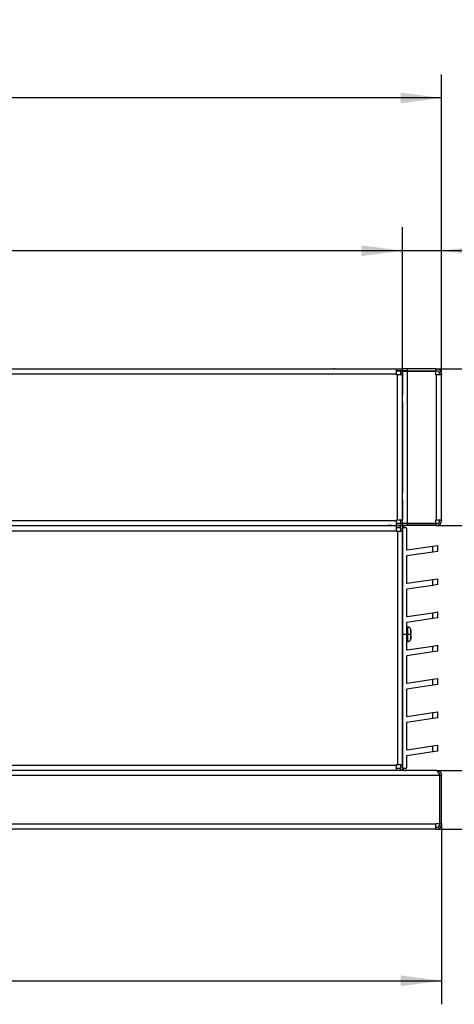
# Model space of a CAD drawing. Units: millimetres. Extents: x 0 to 594, y -13 to 407.
# Drawn here: x 504 to 541, y 131 to 215 of the extents above; entities that cross this region are included whole.
import ezdxf

# ---------------------------------------------------------------- set-up
doc = ezdxf.new("R2010")
doc.units = ezdxf.units.MM
doc.linetypes.add('DOT_CENTER', pattern=[14, 12, -1, 0, -1])
doc.layers.add('1', color=7, linetype='Continuous')
doc.styles.add('CONVERTER_11', font='txt.shx', dxfattribs={"width": 0.9})
doc.dimstyles.new('ME10_DIM_12', dxfattribs={"dimtxt": 21, "dimasz": 21, "dimexe": 12, "dimexo": 0, "dimgap": 12, "dimtad": 1, "dimdsep": 46, "dimtxsty": 'CONVERTER_11', "dimsah": 1, "dimcen": 0.09, "dimclrd": 2, "dimclre": 2, "dimclrt": 3, "dimadec": 0, "dimazin": 0, "dimtfac": 1, "dimtdec": 4, "dimtix": 1, "dimtmove": 0, "dimatfit": 3, "dimfxl": 0, "dimtolj": 1, "dimtzin": 0, "dimarcsym": 0})
doc.dimstyles.new('ME10_DIM_13', dxfattribs={"dimtxt": 21, "dimasz": 21, "dimexe": 12, "dimexo": 0, "dimgap": 12, "dimtad": 1, "dimdsep": 46, "dimtxsty": 'CONVERTER_11', "dimsah": 1, "dimcen": 0.09, "dimclrd": 2, "dimclre": 2, "dimclrt": 3, "dimadec": 0, "dimazin": 0, "dimtfac": 1, "dimtdec": 4, "dimtix": 1, "dimtmove": 0, "dimatfit": 3, "dimfxl": 0, "dimtolj": 1, "dimtzin": 0, "dimarcsym": 0})
doc.dimstyles.new('ME10_DIM_14', dxfattribs={"dimtxt": 21, "dimasz": 21, "dimexe": 12, "dimexo": 0, "dimgap": 12, "dimtad": 1, "dimdsep": 46, "dimtxsty": 'CONVERTER_11', "dimsah": 1, "dimcen": 0.09, "dimclrd": 2, "dimclre": 2, "dimclrt": 3, "dimadec": 0, "dimazin": 0, "dimtfac": 1, "dimtdec": 4, "dimtix": 1, "dimtmove": 0, "dimatfit": 3, "dimfxl": 0, "dimtolj": 1, "dimtzin": 0, "dimarcsym": 0})
doc.dimstyles.new('ME10_DIM_15', dxfattribs={"dimtxt": 21, "dimasz": 21, "dimexe": 12, "dimexo": 0, "dimgap": 12, "dimtad": 1, "dimdsep": 46, "dimtxsty": 'CONVERTER_11', "dimsah": 1, "dimcen": 0.09, "dimclrd": 2, "dimclre": 2, "dimclrt": 3, "dimadec": 0, "dimazin": 0, "dimtfac": 1, "dimtdec": 4, "dimtix": 1, "dimtmove": 0, "dimatfit": 3, "dimfxl": 0, "dimtolj": 1, "dimtzin": 0, "dimarcsym": 0})
doc.dimstyles.new('ME10_DIM_16', dxfattribs={"dimtxt": 21, "dimasz": 21, "dimexe": 12, "dimexo": 0, "dimgap": 12, "dimtad": 1, "dimdsep": 46, "dimtxsty": 'CONVERTER_11', "dimsah": 1, "dimcen": 0.09, "dimclrd": 2, "dimclre": 2, "dimclrt": 3, "dimadec": 0, "dimazin": 0, "dimtfac": 1, "dimtdec": 4, "dimtix": 1, "dimtmove": 0, "dimatfit": 3, "dimfxl": 0, "dimtolj": 1, "dimtzin": 0, "dimarcsym": 0})
doc.dimstyles.new('ME10_DIM_17', dxfattribs={"dimtxt": 21, "dimasz": 21, "dimexe": 12, "dimexo": 0, "dimgap": 12, "dimtad": 1, "dimdsep": 46, "dimtxsty": 'CONVERTER_11', "dimsah": 1, "dimcen": 0.09, "dimclrd": 2, "dimclre": 2, "dimclrt": 3, "dimadec": 0, "dimazin": 0, "dimtfac": 1, "dimtdec": 4, "dimtix": 1, "dimtmove": 0, "dimatfit": 3, "dimfxl": 0, "dimtolj": 1, "dimtzin": 0, "dimarcsym": 0})
doc.dimstyles.new('ME10_DIM_18', dxfattribs={"dimtxt": 21, "dimasz": 21, "dimexe": 12, "dimexo": 0, "dimgap": 12, "dimtad": 1, "dimdsep": 46, "dimtxsty": 'CONVERTER_11', "dimsah": 1, "dimcen": 0.09, "dimclrd": 2, "dimclre": 2, "dimclrt": 3, "dimadec": 0, "dimazin": 0, "dimtfac": 1, "dimtdec": 4, "dimtix": 1, "dimtmove": 0, "dimatfit": 3, "dimfxl": 0, "dimtolj": 1, "dimtzin": 0, "dimarcsym": 0})
doc.dimstyles.new('ME10_DIM_19', dxfattribs={"dimtxt": 21, "dimasz": 21, "dimexe": 12, "dimexo": 0, "dimgap": 12, "dimtad": 1, "dimdsep": 46, "dimtxsty": 'CONVERTER_11', "dimsah": 1, "dimcen": 0.09, "dimclrd": 2, "dimclre": 2, "dimclrt": 3, "dimadec": 0, "dimazin": 0, "dimtfac": 1, "dimtdec": 4, "dimtix": 1, "dimtmove": 0, "dimatfit": 3, "dimfxl": 0, "dimtolj": 1, "dimtzin": 0, "dimarcsym": 0})

# ---------------------------------------------------------------- blocks, each defined once
blk = doc.blocks.new('seitenblech_serie6_decke_hinten_links__1', base_point=(2632.25, 1033.07))
at = {"color": 1, "linetype": 'Continuous'}
for p, q in [((2633.25, 1113.07), (2632.25, 1113.07)), ((2632.25, 1109.32), (2632.25, 1113.07)), ((2633.25, 1109.32), (2633.25, 1113.07)), ((2633.35, 1113.07), (2636, 1113.07)), ((2633.35, 1113.07), (2633.35, 1112.07)), ((2633.35, 1112.07), (2636, 1112.07)), ((2636, 1113.07), (2636, 1110.47)), ((2636, 1113.07), (3214.25, 1113.07)), ((3214.25, 1113.07), (3217.25, 1113.07)), ((3214.25, 1110.47), (3214.25, 1113.07)), ((3214.25, 1112.07), (3217.25, 1112.07)), ((3217.25, 1111.97), (3216.25, 1111.97)), ((3216.25, 1111.97), (3216.25, 1110.07)), ((3217.25, 1111.97), (3217.25, 1110.07)), ((2634.85, 1109.32), (2632.25, 1109.32)), ((2632.25, 1109.32), (2632.25, 1036.82)), ((2636, 1109.32), (2634.85, 1109.32)), ((2634.85, 1109.32), (2634.85, 1036.82)), ((2636, 1110.47), (2636, 1109.32)), ((2636, 1110.47), (3214.25, 1110.47)), ((3214.25, 1110.07), (3214.25, 1110.47)), ((3214.65, 1110.07), (3214.25, 1110.07)), ((3217.25, 1110.07), (3214.65, 1110.07)), ((3214.65, 1036.07), (3214.65, 1110.07)), ((3217.25, 1036.07), (3217.25, 1110.07)), ((2632.25, 1036.82), (2632.25, 1033.07)), ((2634.85, 1036.82), (2632.25, 1036.82)), ((2633.25, 1036.82), (2633.25, 1033.07)), ((2636, 1036.82), (2634.85, 1036.82)), ((2636, 1035.67), (2636, 1036.82)), ((2636, 1033.07), (2636, 1035.67)), ((2636, 1035.67), (3214.25, 1035.67)), ((3214.25, 1036.07), (3214.65, 1036.07)), ((3214.25, 1035.67), (3214.25, 1036.07)), ((3214.25, 1033.07), (3214.25, 1035.67)), ((3214.65, 1036.07), (3217.25, 1036.07)), ((3216.25, 1036.07), (3216.25, 1034.17)), ((2633.25, 1033.07), (2632.25, 1033.07)), ((2633.35, 1034.07), (2636, 1034.07)), ((2633.35, 1033.07), (2633.35, 1034.07)), ((2633.35, 1033.07), (2636, 1033.07)), ((2636, 1033.07), (3214.25, 1033.07)), ((3217.25, 1034.07), (3214.25, 1034.07)), ((3217.25, 1033.07), (3214.25, 1033.07)), ((3216.25, 1034.17), (3217.25, 1034.17))]:
    blk.add_line(p, q, dxfattribs=at)
blk = doc.blocks.new('seitenblech_serie6_decke_vorne_rechts__2', base_point=(2632.25, 908.07))
at = {"color": 1, "linetype": 'Continuous'}
for p, q in [((2632.25, 1033.07), (2632.25, 1030.07)), ((3216.18, 1032.07), (3216.18, 1033.07)), ((3216.18, 1032.07), (3216.18, 1032.07)), ((2632.25, 1030.07), (2632.25, 989.57)), ((2632.25, 989.57), (2632.25, 988.07)), ((2632.25, 953.07), (2632.25, 988.07)), ((2632.25, 953.07), (2632.25, 951.57)), ((2632.25, 951.57), (2632.25, 911.07)), ((2632.25, 911.07), (2632.25, 908.07))]:
    blk.add_line(p, q, dxfattribs=at)
blk = doc.blocks.new('seitenblech_serie6_decke_vorne_links__3', base_point=(2632.25, 908.07))
at = {"color": 1, "linetype": 'Continuous'}
for p, q in [((2633.25, 1033.07), (2632.25, 1033.07)), ((2632.25, 1030.07), (2632.25, 1033.07)), ((2633.25, 1030.07), (2633.25, 1033.07)), ((2633.32, 1033.07), (2633.32, 1032.07)), ((2633.32, 1033.07), (2633.35, 1033.07)), ((2633.32, 1032.07), (2635.25, 1032.07)), ((2635.25, 1033.07), (2635.25, 1030.47)), ((2635.25, 1030.47), (2635.25, 1030.07)), ((2635.25, 1030.47), (3214.25, 1030.47)), ((2636, 1033.07), (3214.25, 1033.07)), ((3214.25, 1033.07), (3216.18, 1033.07)), ((3214.25, 1030.47), (3214.25, 1033.07)), ((3214.25, 1032.07), (3216.18, 1032.07)), ((3214.25, 1030.07), (3214.25, 1030.47)), ((3216.18, 1032.07), (3216.18, 1033.07)), ((3217.25, 1033.07), (3216.25, 1033.07)), ((3216.25, 1033.07), (3216.25, 1030.07)), ((3217.25, 1033.07), (3217.25, 1031.77)), ((3217.25, 1031.77), (3217.25, 1030.07)), ((2634.85, 1030.07), (2632.25, 1030.07)), ((2632.25, 1030.07), (2632.25, 911.07)), ((2635.25, 1030.07), (2634.85, 1030.07)), ((2634.85, 1030.07), (2634.85, 911.07)), ((3214.65, 1030.07), (3214.25, 1030.07)), ((3217.25, 1030.07), (3214.65, 1030.07)), ((3214.65, 1030.07), (3214.65, 911.07)), ((3217.25, 1030.07), (3217.25, 911.07)), ((2632.25, 911.07), (2634.85, 911.07)), ((2632.25, 908.07), (2632.25, 911.07)), ((2633.25, 908.07), (2633.25, 911.07)), ((2634.85, 911.07), (2635.25, 911.07)), ((2635.25, 911.07), (2635.25, 910.67)), ((2635.25, 910.67), (2635.25, 908.07)), ((3214.25, 910.67), (2635.25, 910.67)), ((3214.25, 910.67), (3214.25, 911.07)), ((3214.25, 911.07), (3214.65, 911.07)), ((3214.25, 908.07), (3214.25, 910.67)), ((3214.65, 911.07), (3217.25, 911.07)), ((3216.25, 911.07), (3216.25, 908.07)), ((3217.25, 911.07), (3217.25, 909.37)), ((2632.25, 908.07), (2633.25, 908.07)), ((2633.32, 909.07), (2633.32, 908.07)), ((2635.25, 909.07), (2633.32, 909.07)), ((2731.25, 908.07), (2635.25, 908.07)), ((2732.25, 908.07), (2731.25, 908.07)), ((3216.18, 909.07), (3214.25, 909.07)), ((3216.18, 908.07), (3216.18, 909.07)), ((3217.25, 909.37), (3217.25, 908.07))]:
    blk.add_line(p, q, dxfattribs=at)
blk = doc.blocks.new('seitenblech_serie6_decke_hinten_rechts__4', base_point=(2632.25, 1033.07))
at = {"color": 1, "linetype": 'Continuous'}
for p, q in [((2633.25, 1113.07), (2633.25, 1113.07)), ((2633.25, 1113.07), (2633.25, 1109.32)), ((2636, 1113.07), (2633.35, 1113.07)), ((2635.25, 1110.47), (2635.25, 1112.07)), ((3182.66, 1113.07), (3182.25, 1113.07)), ((3217.25, 1112.07), (3214.25, 1112.07)), ((2633.25, 1110.07), (2634.85, 1110.07)), ((2634.85, 1110.07), (2635.25, 1110.07)), ((2634.85, 1109.32), (2634.85, 1110.07)), ((2635.25, 1110.07), (2635.25, 1110.47)), ((2636, 1110.47), (2635.25, 1110.47)), ((2632.25, 1036.82), (2632.25, 1033.07)), ((2633.25, 1036.82), (2633.25, 1033.07)), ((2634.24, 1036.07), (2633.25, 1036.07)), ((2634.25, 1036.07), (2634.24, 1036.07)), ((2636, 1035.67), (2635.75, 1035.67)), ((3216.25, 1036.07), (3216.25, 1034.17)), ((2633.25, 1033.07), (2633.25, 1033.07)), ((2634.25, 1034.07), (2633.35, 1034.07)), ((2636, 1034.07), (2635.75, 1034.07)), ((2862.25, 1033.07), (2792.25, 1033.07)), ((2867.25, 1033.07), (2862.25, 1033.07))]:
    blk.add_line(p, q, dxfattribs=at)
blk = doc.blocks.new('frontpaneel_bg67__5', base_point=(2732.25, 878.07))
at = {"color": 1, "linetype": 'Continuous'}
for p, q in [((2732.25, 908.07), (2732.25, 905.47)), ((3234.58, 908.07), (2732.25, 908.07)), ((2732.25, 906.57), (2732.25, 906.57)), ((2732.25, 906.57), (2732.25, 904.07)), ((2732.25, 881.07), (2732.25, 905.47)), ((3236.15, 905.47), (2732.25, 905.47)), ((3217.36, 909.14), (3217.37, 909.05)), ((3234.65, 908.07), (3234.58, 908.07)), ((3234.58, 908.07), (3234.88, 907.96)), ((3234.65, 908.07), (3234.65, 908.04)), ((3234.65, 908.07), (3235.65, 907.87)), ((3234.88, 907.96), (3234.98, 907.87)), ((3234.98, 907.87), (3235.17, 907.64)), ((3235.17, 907.64), (3235.37, 907.33)), ((3235.37, 907.33), (3235.38, 907.3)), ((3235.38, 907.3), (3235.56, 906.95)), ((3235.56, 906.95), (3235.78, 906.46)), ((3235.65, 907.87), (3236.49, 907.3)), ((3235.69, 906.66), (3235.78, 906.6)), ((3235.78, 906.6), (3236.13, 906.08)), ((3235.78, 906.46), (3235.86, 906.28)), ((3235.86, 906.28), (3236.15, 905.54)), ((3236.13, 906.08), (3236.25, 905.47)), ((3236.15, 905.54), (3236.15, 905.47)), ((3236.15, 905.47), (3236.15, 881.07)), ((3236.25, 905.47), (3237.25, 905.47)), ((3236.25, 881.07), (3236.25, 905.47)), ((3236.49, 907.3), (3237.05, 906.46)), ((3237.05, 906.46), (3237.25, 905.47)), ((3237.25, 881.07), (3237.25, 905.47)), ((2732.25, 904.07), (2732.25, 904.07)), ((2732.25, 881.07), (2732.25, 904.07)), ((2732.25, 880.67), (2732.25, 881.07)), ((2735.25, 881.07), (2732.25, 881.07)), ((2732.25, 881.07), (2732.25, 881.07)), ((2733.25, 880.67), (2733.25, 881.07)), ((2735.25, 880.67), (2735.25, 881.07)), ((2735.25, 880.67), (2735.25, 878.07)), ((3234.25, 880.67), (2735.25, 880.67)), ((3234.25, 880.67), (3234.25, 881.07)), ((3234.25, 881.07), (3236.15, 881.07)), ((3234.25, 878.07), (3234.25, 880.67)), ((3236.25, 881.07), (3236.25, 880.67)), ((3237.25, 881.07), (3236.25, 881.07)), ((3237.25, 881.07), (3237.25, 880.67)), ((2735.25, 879.07), (2734.85, 879.07)), ((2735.25, 878.07), (2734.85, 878.07)), ((3234.25, 878.07), (2735.25, 878.07)), ((3234.65, 879.07), (3234.25, 879.07)), ((3234.65, 878.07), (3234.25, 878.07))]:
    blk.add_line(p, q, dxfattribs=at)
for centre, radius, start, end in [((3218.85, 909.67), 1.6, 202.5008, 270.0004), ((2734.85, 880.67), 2.6, 180, 270), ((2734.85, 880.67), 1.6, 180, 270), ((3234.65, 880.67), 2.6, 270, 360), ((3234.65, 880.67), 1.6, 270, 360)]:
    blk.add_arc(centre, radius, start, end, dxfattribs=at)
blk = doc.blocks.new('schraube_3_9x9_06_02_12_02_04_02_02_02', base_point=(3217.25, 1096.12))
at = {"color": 1, "linetype": 'Continuous'}
for p, q in [((3217.25, 1100.02), (3217.25, 1100.02)), ((3217.25, 1096.12), (3217.25, 1096.12))]:
    blk.add_line(p, q, dxfattribs=at)
blk = doc.blocks.new('schraube_3_9x9_06_02_06_02_02_02', base_point=(3172.8, 1033.07))
at = {"color": 1, "linetype": 'Continuous'}
for p, q in [((3172.8, 1033.07), (3172.8, 1033.07)), ((3176.7, 1033.07), (3176.7, 1033.07))]:
    blk.add_line(p, q, dxfattribs=at)
blk = doc.blocks.new('fensterbank_bg67__12', base_point=(3209.77, 1031.98))
at = {"color": 1, "linetype": 'Continuous'}
for p, q in [((3219.75, 1113.07), (3217.25, 1113.07)), ((3217.25, 1112.07), (3217.25, 1113.07)), ((3219.75, 1112.07), (3217.25, 1112.07)), ((3217.25, 1111.97), (3219.85, 1111.97)), ((3217.25, 1036.07), (3217.25, 1111.97)), ((3217.25, 1111.97), (3217.25, 1100.02)), ((3219.75, 1112.07), (3219.75, 1113.07)), ((3234.25, 1113.07), (3219.75, 1113.07)), ((3219.75, 1112.07), (3234.25, 1112.07)), ((3219.85, 1111.97), (3234.25, 1111.97)), ((3219.85, 1034.17), (3219.85, 1111.97)), ((3234.25, 1113.07), (3234.65, 1113.07)), ((3234.25, 1113.07), (3234.25, 1112.07)), ((3234.25, 1112.07), (3234.65, 1112.07)), ((3234.25, 1110.07), (3234.25, 1111.97)), ((3234.65, 1110.07), (3234.25, 1110.07)), ((3235.26, 1110.07), (3234.65, 1110.07)), ((3237.25, 1110.07), (3234.65, 1110.07)), ((3234.65, 1036.07), (3234.65, 1110.07)), ((3235.74, 1110.07), (3235.26, 1110.07)), ((3236.25, 1110.47), (3236.25, 1110.07)), ((3237.25, 1110.47), (3237.25, 1110.07)), ((3237.25, 1036.07), (3237.25, 1110.07)), ((3217.25, 1096.12), (3217.25, 1050.02)), ((3217.25, 1046.12), (3217.25, 1036.07)), ((3217.25, 1034.17), (3217.25, 1036.07)), ((3234.25, 1034.17), (3234.25, 1036.07)), ((3234.25, 1036.07), (3234.65, 1036.07)), ((3234.25, 1036.07), (3234.65, 1036.07)), ((3234.65, 1036.07), (3237.25, 1036.07)), ((3236.25, 1036.07), (3236.25, 1035.67)), ((3237.25, 1036.07), (3237.25, 1035.67)), ((3209.77, 1033.07), (3211.63, 1033.07)), ((3211.63, 1033.07), (3209.77, 1033.07)), ((3212.25, 1033.07), (3212.25, 1033.07)), ((3216.18, 1033.07), (3216.25, 1033.07)), ((3216.85, 1033.07), (3216.85, 1033.07)), ((3219.85, 1034.17), (3217.25, 1034.17)), ((3217.63, 1034.17), (3217.25, 1034.17)), ((3217.25, 1033.07), (3217.25, 1034.07)), ((3219.75, 1034.07), (3217.25, 1034.07)), ((3217.25, 1034.07), (3217.44, 1034.07)), ((3219.75, 1033.07), (3217.25, 1033.07)), ((3217.36, 1032.04), (3217.35, 1031.98)), ((3217.35, 1031.98), (3217.36, 1032.04)), ((3217.36, 1032.04), (3217.35, 1031.98)), ((3218.25, 1034.17), (3217.63, 1034.17)), ((3218.33, 1034.17), (3218.25, 1034.17)), ((3218.81, 1033.07), (3218.85, 1033.07)), ((3218.85, 1033.07), (3218.95, 1033.07)), ((3219.75, 1033.07), (3219.75, 1034.07)), ((3219.75, 1034.07), (3234.25, 1034.07)), ((3234.25, 1033.07), (3219.75, 1033.07)), ((3234.25, 1034.17), (3219.85, 1034.17)), ((3234.25, 1034.07), (3234.25, 1033.07)), ((3234.65, 1034.07), (3234.25, 1034.07)), ((3234.65, 1033.07), (3234.25, 1033.07))]:
    blk.add_line(p, q, dxfattribs=at)
for centre, radius, start, end in [((3234.65, 1110.47), 2.6, 360, 90), ((3234.65, 1110.47), 1.6, 360, 90), ((3234.65, 1035.67), 1.6, 270, 0), ((3234.65, 1035.67), 2.6, 270, 0), ((3218.85, 1031.47), 1.6, 89.9993, 159)]:
    blk.add_arc(centre, radius, start, end, dxfattribs=at)
blk = doc.blocks.new('lueftungsgitter_bg67__13', base_point=(3217.25, 909.07))
at = {"color": 1, "linetype": 'Continuous'}
for p, q in [((3217.25, 909.37), (3217.25, 1031.77)), ((3217.55, 1032.07), (3218.95, 1032.07)), ((3219.25, 1031.77), (3219.25, 1020.92)), ((3219.6, 1020.62), (3232.75, 1022.59)), ((3232.75, 1022.59), (3235.25, 1022.96)), ((3232.75, 1019.56), (3232.75, 1022.59)), ((3235.25, 1019.93), (3235.25, 1022.96)), ((3219.25, 1017.28), (3219.25, 1003.93)), ((3232.75, 1019.56), (3219.51, 1017.58)), ((3235.25, 1019.93), (3232.75, 1019.56)), ((3219.6, 1003.63), (3232.75, 1005.59)), ((3232.75, 1005.59), (3235.25, 1005.97)), ((3232.75, 1002.56), (3232.75, 1005.59)), ((3235.25, 1002.93), (3235.25, 1005.97)), ((3219.25, 1000.29), (3219.25, 986.93)), ((3232.75, 1002.56), (3219.51, 1000.58)), ((3235.25, 1002.93), (3232.75, 1002.56)), ((3232.75, 985.57), (3219.51, 983.59)), ((3219.6, 986.63), (3232.75, 988.6)), ((3232.75, 988.6), (3235.25, 988.97)), ((3232.75, 985.57), (3232.75, 988.6)), ((3235.25, 985.94), (3232.75, 985.57)), ((3235.25, 985.94), (3235.25, 988.97)), ((3219.25, 983.29), (3219.25, 969.94)), ((3219.6, 969.64), (3232.75, 971.6)), ((3232.75, 971.6), (3235.25, 971.98)), ((3232.75, 968.57), (3232.75, 971.6)), ((3235.25, 968.95), (3235.25, 971.98)), ((3219.25, 966.3), (3219.25, 952.94)), ((3232.75, 968.57), (3219.51, 966.59)), ((3235.25, 968.95), (3232.75, 968.57)), ((3232.75, 954.61), (3235.25, 954.98)), ((3235.25, 951.95), (3235.25, 954.98)), ((3232.75, 951.58), (3219.51, 949.6)), ((3219.6, 952.64), (3232.75, 954.61)), ((3232.75, 951.58), (3232.75, 954.61)), ((3235.25, 951.95), (3232.75, 951.58)), ((3219.25, 949.3), (3219.25, 935.95)), ((3219.6, 935.65), (3232.75, 937.62)), ((3232.75, 937.62), (3235.25, 937.99)), ((3232.75, 934.58), (3232.75, 937.62)), ((3235.25, 934.96), (3232.75, 934.58)), ((3235.25, 934.96), (3235.25, 937.99)), ((3219.25, 932.31), (3219.25, 918.95)), ((3232.75, 934.58), (3219.51, 932.6)), ((3219.6, 918.65), (3232.75, 920.62)), ((3232.75, 920.62), (3235.25, 920.99)), ((3232.75, 917.59), (3232.75, 920.62)), ((3235.25, 917.96), (3235.25, 920.99)), ((3219.25, 915.31), (3219.25, 909.37)), ((3232.75, 917.59), (3219.51, 915.61)), ((3235.25, 917.96), (3232.75, 917.59)), ((3218.95, 909.07), (3217.55, 909.07))]:
    blk.add_line(p, q, dxfattribs=at)
for centre, start, end in [((3217.55, 1031.77), 90, 180), ((3218.95, 1031.77), 0, 90), ((3219.55, 1020.92), 180, 278.5), ((3219.55, 1017.28), 98.5, 180), ((3219.55, 1003.93), 180, 278.5), ((3219.55, 1000.29), 98.5, 180), ((3219.55, 986.93), 180, 278.5), ((3219.55, 983.29), 98.5, 180), ((3219.55, 969.94), 180, 278.5), ((3219.55, 966.3), 98.5, 180), ((3219.55, 952.94), 180, 278.5), ((3219.55, 949.3), 98.5, 180), ((3219.55, 935.95), 180, 278.5), ((3219.55, 932.31), 98.5, 180), ((3219.55, 918.95), 180, 278.5), ((3219.55, 915.31), 98.5, 180), ((3217.55, 909.37), 180, 270), ((3218.95, 909.37), 270, 0)]:
    blk.add_arc(centre, 0.3, start, end, dxfattribs=at)
blk = doc.blocks.new('flachkopfschraube_m4_10_iso_7045_vz_02_02_01_02_01__14', base_point=(3219.25, 973.77))
at = {"color": 1, "linetype": 'Continuous'}
for p, q in [((3219.25, 981.37), (3219.9, 981.37)), ((3219.9, 981.37), (3220.15, 981.35)), ((3219.9, 981.37), (3219.9, 977.94)), ((3220.15, 981.35), (3220.39, 981.28)), ((3220.39, 981.28), (3220.62, 981.18)), ((3220.62, 981.18), (3220.83, 981.05)), ((3220.83, 981.05), (3221.02, 980.88)), ((3221.02, 980.88), (3221.17, 980.68)), ((3221.17, 980.68), (3221.29, 980.46)), ((3221.29, 980.46), (3221.37, 980.22)), ((3221.37, 980.22), (3221.4, 980.08)), ((3221.37, 980.22), (3221.37, 980.21)), ((3221.37, 980.21), (3221.37, 974.92)), ((3221.4, 980.08), (3221.42, 979.98)), ((3221.41, 979.97), (3221.42, 979.98)), ((3221.45, 979.63), (3221.41, 979.97)), ((3219.9, 977.94), (3219.9, 973.77)), ((3221.37, 974.91), (3221.4, 975.05)), ((3221.4, 975.05), (3221.42, 975.15)), ((3221.41, 978.17), (3221.45, 978.17)), ((3221.41, 978.17), (3221.41, 978.04)), ((3221.41, 978.04), (3221.42, 977.88)), ((3221.42, 977.92), (3221.41, 978.04)), ((3221.42, 977.22), (3221.41, 977.09)), ((3221.41, 977.09), (3221.42, 977.21)), ((3221.41, 977.09), (3221.41, 976.97)), ((3221.45, 976.97), (3221.41, 976.97)), ((3221.41, 975.16), (3221.43, 975.27)), ((3221.42, 975.15), (3221.41, 975.16)), ((3221.42, 977.88), (3221.42, 977.66)), ((3221.42, 977.8), (3221.42, 977.85)), ((3221.42, 977.74), (3221.42, 977.8)), ((3221.42, 977.66), (3221.42, 977.44)), ((3221.42, 977.58), (3221.42, 977.59)), ((3221.42, 977.57), (3221.42, 977.58)), ((3221.42, 977.44), (3221.42, 977.22)), ((3221.42, 977.36), (3221.42, 977.39)), ((3221.42, 977.26), (3221.42, 977.36)), ((3221.43, 975.27), (3221.45, 975.5)), ((3221.44, 979.75), (3221.44, 979.75)), ((3221.44, 979.75), (3221.45, 979.63)), ((3221.45, 979.49), (3221.45, 979.63)), ((3221.45, 979.63), (3221.45, 979.58)), ((3221.45, 979.58), (3221.45, 979.49)), ((3221.45, 979.47), (3221.45, 979.49)), ((3221.45, 979.47), (3221.45, 978.17)), ((3221.45, 976.97), (3221.45, 975.66)), ((3221.45, 975.64), (3221.45, 975.66)), ((3221.45, 975.64), (3221.45, 975.63)), ((3221.45, 975.5), (3221.45, 975.64)), ((3221.45, 975.63), (3221.45, 975.51)), ((3219.9, 973.77), (3219.25, 973.77)), ((3220.15, 973.79), (3219.9, 973.77)), ((3220.39, 973.85), (3220.15, 973.79)), ((3220.62, 973.95), (3220.39, 973.85)), ((3220.83, 974.09), (3220.62, 973.95)), ((3221.02, 974.26), (3220.83, 974.09)), ((3221.17, 974.45), (3221.02, 974.26)), ((3221.29, 974.68), (3221.17, 974.45)), ((3221.37, 974.91), (3221.29, 974.68)), ((3221.37, 974.92), (3221.37, 974.91)), ((3221.37, 974.91), (3221.37, 974.92))]:
    blk.add_line(p, q, dxfattribs=at)
at = {"layer": '1', "color": 2, "linetype": 'DOT_CENTER'}
blk.add_line((3217.25, 977.57), (3221.9, 977.57), dxfattribs=at)
blk = doc.blocks.new('verkleidung_umluft_bg67_decke__15', base_point=(2626, 877.02))
for name, p in [('seitenblech_serie6_decke_hinten_links__1', (2632.25, 1033.07)), ('seitenblech_serie6_decke_hinten_rechts__4', (2632.25, 1033.07)), ('fensterbank_bg67__12', (3209.77, 1031.98)), ('schraube_3_9x9_06_02_12_02_04_02_02_02', (3217.25, 1096.12)), ('seitenblech_serie6_decke_vorne_rechts__2', (2632.25, 908.07)), ('seitenblech_serie6_decke_vorne_links__3', (2632.25, 908.07)), ('schraube_3_9x9_06_02_06_02_02_02', (3172.8, 1033.07)), ('lueftungsgitter_bg67__13', (3217.25, 909.07)), ('flachkopfschraube_m4_10_iso_7045_vz_02_02_01_02_01__14', (3219.25, 973.77)), ('frontpaneel_bg67__5', (2732.25, 878.07))]:
    blk.add_blockref(name, p)
blk = doc.blocks.new('*D88')
at = {"layer": '1', "color": 2, "linetype": 'Continuous'}
for p, q in [((2732.25, 881.07), (2732.25, 788.73)), ((3237.25, 881.07), (3237.25, 788.73)), ((2732.25, 800.73), (3237.25, 800.73))]:
    blk.add_line(p, q, dxfattribs=at)
at = {"layer": '1', "color": 2}
for points in [[(2753.25, 803.5), (2753.25, 797.97), (2732.25, 800.73)], [(3216.25, 797.97), (3216.25, 803.5), (3237.25, 800.73)]]:
    blk.add_solid(points, dxfattribs=at)
at = {"layer": '1', "color": 3, "insert": (2959.55, 812.73), "char_height": 21, "attachment_point": 7, "rotation": 0.0001, "line_spacing_factor": 0.60024, "style": 'CONVERTER_11'}
blk.add_mtext('505', dxfattribs=at)
blk = doc.blocks.new('*D89')
at = {"layer": '1', "color": 2, "linetype": 'Continuous'}
for p, q in [((3311.96, 908.07), (3311.96, 950.07)), ((3234.58, 908.07), (3323.96, 908.07)), ((3311.96, 878.07), (3311.96, 908.07)), ((3234.25, 878.07), (3323.96, 878.07)), ((3311.96, 836.07), (3311.96, 878.07))]:
    blk.add_line(p, q, dxfattribs=at)
at = {"layer": '1', "color": 2}
for points in [[(3309.19, 929.07), (3314.72, 929.07), (3311.96, 908.07)], [(3314.72, 857.07), (3309.19, 857.07), (3311.96, 878.07)]]:
    blk.add_solid(points, dxfattribs=at)
at = {"layer": '1', "color": 3, "insert": (3299.96, 877.32), "char_height": 21, "attachment_point": 7, "rotation": 90, "line_spacing_factor": 0.60024, "style": 'CONVERTER_11'}
blk.add_mtext('30', dxfattribs=at)
blk = doc.blocks.new('*D90')
at = {"layer": '1', "color": 2, "linetype": 'Continuous'}
for p, q in [((3234.25, 1113.07), (3413.96, 1113.07)), ((3401.96, 878.07), (3401.96, 1113.07)), ((3234.25, 878.07), (3413.96, 878.07))]:
    blk.add_line(p, q, dxfattribs=at)
at = {"layer": '1', "color": 2}
for points in [[(3404.72, 1092.07), (3399.19, 1092.07), (3401.96, 1113.07)], [(3399.19, 899.07), (3404.72, 899.07), (3401.96, 878.07)]]:
    blk.add_solid(points, dxfattribs=at)
at = {"layer": '1', "color": 3, "insert": (3389.96, 970.37), "char_height": 21, "attachment_point": 7, "rotation": 90, "line_spacing_factor": 0.60024, "style": 'CONVERTER_11'}
blk.add_mtext('235', dxfattribs=at)
blk = doc.blocks.new('*D91')
at = {"layer": '1', "color": 2, "linetype": 'Continuous'}
for p, q in [((3234.25, 1113.07), (3323.96, 1113.07)), ((3311.96, 1033.07), (3311.96, 1113.07)), ((3234.25, 1033.07), (3323.96, 1033.07))]:
    blk.add_line(p, q, dxfattribs=at)
at = {"layer": '1', "color": 2}
for points in [[(3314.72, 1092.07), (3309.19, 1092.07), (3311.96, 1113.07)], [(3309.19, 1054.07), (3314.72, 1054.07), (3311.96, 1033.07)]]:
    blk.add_solid(points, dxfattribs=at)
at = {"layer": '1', "color": 3, "insert": (3299.96, 1057.32), "char_height": 21, "attachment_point": 7, "rotation": 90, "line_spacing_factor": 0.60024, "style": 'CONVERTER_11'}
blk.add_mtext('80', dxfattribs=at)
blk = doc.blocks.new('*D92')
at = {"layer": '1', "color": 2, "linetype": 'Continuous'}
for p, q in [((3234.25, 1033.07), (3323.96, 1033.07)), ((3311.96, 908.07), (3311.96, 1033.07)), ((3234.58, 908.07), (3323.96, 908.07))]:
    blk.add_line(p, q, dxfattribs=at)
at = {"layer": '1', "color": 2}
for points in [[(3314.72, 1012.07), (3309.19, 1012.07), (3311.96, 1033.07)], [(3309.19, 929.07), (3314.72, 929.07), (3311.96, 908.07)]]:
    blk.add_solid(points, dxfattribs=at)
at = {"layer": '1', "color": 3, "insert": (3299.96, 948.52), "char_height": 21, "attachment_point": 7, "rotation": 90, "line_spacing_factor": 0.60024, "style": 'CONVERTER_11'}
blk.add_mtext('125', dxfattribs=at)
blk = doc.blocks.new('*D93')
at = {"layer": '1', "color": 2, "linetype": 'Continuous'}
for p, q in [((3217.25, 1110.07), (3217.25, 1185.34)), ((3237.25, 1110.07), (3237.25, 1185.34)), ((3217.25, 1173.34), (3175.25, 1173.34)), ((3237.25, 1173.34), (3217.25, 1173.34)), ((3291.06, 1173.34), (3237.25, 1173.34))]:
    blk.add_line(p, q, dxfattribs=at)
at = {"layer": '1', "color": 2}
for points in [[(3196.25, 1170.58), (3196.25, 1176.1), (3217.25, 1173.34)], [(3258.25, 1176.1), (3258.25, 1170.58), (3237.25, 1173.34)]]:
    blk.add_solid(points, dxfattribs=at)
at = {"layer": '1', "color": 3, "insert": (3259.56, 1185.34), "char_height": 21, "attachment_point": 7, "rotation": 0.0001, "line_spacing_factor": 0.60024, "style": 'CONVERTER_11'}
blk.add_mtext('20', dxfattribs=at)
blk = doc.blocks.new('*D94')
at = {"layer": '1', "color": 2, "linetype": 'Continuous'}
for p, q in [((2632.25, 1109.32), (2632.25, 1263.34)), ((3237.25, 1110.07), (3237.25, 1263.34)), ((3237.25, 1251.34), (2632.25, 1251.34))]:
    blk.add_line(p, q, dxfattribs=at)
at = {"layer": '1', "color": 2}
for points in [[(2653.25, 1254.1), (2653.25, 1248.58), (2632.25, 1251.34)], [(3216.25, 1248.58), (3216.25, 1254.1), (3237.25, 1251.34)]]:
    blk.add_solid(points, dxfattribs=at)
at = {"layer": '1', "color": 3, "insert": (2909.55, 1263.34), "char_height": 21, "attachment_point": 7, "rotation": 0.0001, "line_spacing_factor": 0.60024, "style": 'CONVERTER_11'}
blk.add_mtext('605', dxfattribs=at)
blk = doc.blocks.new('*D95')
at = {"layer": '1', "color": 2, "linetype": 'Continuous'}
for p, q in [((2632.25, 1109.32), (2632.25, 1185.34)), ((3217.25, 1110.07), (3217.25, 1185.34)), ((3217.25, 1173.34), (2632.25, 1173.34))]:
    blk.add_line(p, q, dxfattribs=at)
at = {"layer": '1', "color": 2}
for points in [[(2653.25, 1176.1), (2653.25, 1170.58), (2632.25, 1173.34)], [(3196.25, 1170.58), (3196.25, 1176.1), (3217.25, 1173.34)]]:
    blk.add_solid(points, dxfattribs=at)
at = {"layer": '1', "color": 3, "insert": (2899.55, 1185.34), "char_height": 21, "attachment_point": 7, "rotation": 0.0001, "line_spacing_factor": 0.60024, "style": 'CONVERTER_11'}
blk.add_mtext('585', dxfattribs=at)
blk = doc.blocks.new('SA_links1', base_point=(2931.628, 997.691))
blk.add_blockref('verkleidung_umluft_bg67_decke__15', (2626.003, 877.016))
at = {"layer": '1'}
for base, p1, p2, dimstyle, picture, middle in [((3237.252, 1251.34), (2632.252, 1109.316), (3237.252, 1110.066), 'ME10_DIM_18', '*D94', (2934.752, 1273.84)), ((3217.252, 1173.34), (2632.252, 1109.316), (3217.252, 1110.066), 'ME10_DIM_19', '*D95', (2924.752, 1195.84)), ((3237.252, 1173.34), (3217.252, 1110.066), (3237.252, 1110.066), 'ME10_DIM_17', '*D93', (3275.305, 1195.84)), ((2732.252, 800.734), (3237.252, 881.066), (2732.252, 881.066), 'ME10_DIM_12', '*D88', (2984.752, 823.234))]:
    dim = blk.add_linear_dim(base=base, p1=p1, p2=p2, dimstyle=dimstyle, dxfattribs=at)
    dim.commit()
    dim.dimension.update_dxf_attribs({"geometry": picture, "text_midpoint": middle, "text_rotation": 0.00014})
for base, p1, p2, dimstyle, picture, middle in [((3401.959, 878.066), (3234.252, 1113.066), (3234.252, 878.066), 'ME10_DIM_14', '*D90', (3379.459, 995.566)), ((3311.959, 1033.066), (3234.252, 1113.066), (3234.252, 1033.066), 'ME10_DIM_15', '*D91', (3289.459, 1073.066)), ((3311.959, 908.066), (3234.252, 1033.066), (3234.582, 908.066), 'ME10_DIM_16', '*D92', (3289.459, 970.566)), ((3311.959, 878.066), (3234.582, 908.066), (3234.252, 878.066), 'ME10_DIM_13', '*D89', (3289.459, 893.066))]:
    dim = blk.add_linear_dim(base=base, p1=p1, p2=p2, angle=90, dimstyle=dimstyle, dxfattribs=at)
    dim.commit()
    dim.dimension.update_dxf_attribs({"geometry": picture, "text_midpoint": middle, "text_rotation": 90})

msp = doc.modelspace()

# ---------------------------------------------------------------- block references
at = {"xscale": 0.1666666666666667, "yscale": 0.1666666666666667, "zscale": 0.1666666666666667}
msp.add_blockref('SA_links1', (488.605, 166.282), dxfattribs=at)

doc.saveas('drawing.dxf')
